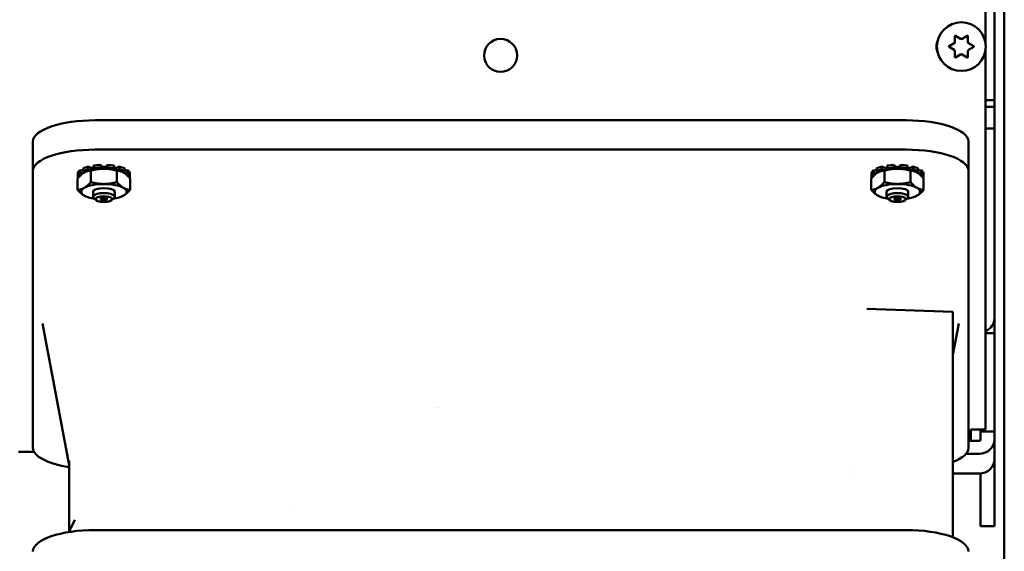
# Model space of a CAD drawing. Units: inches. Extents: x 3 to 337, y 7 to 213.
# Drawn here: x 225 to 232, y 143 to 147 of the extents above; entities that cross this region are included whole.
import ezdxf

# ---------------------------------------------------------------- set-up
doc = ezdxf.new("R2010")
doc.units = ezdxf.units.IN
doc.header["$LTSCALE"] = 20
doc.header["$MEASUREMENT"] = 0
doc.layers.add('Visible (ANSI)', color=7, linetype='Continuous', lineweight=50)

msp = doc.modelspace()

# ---------------------------------------------------------------- linework, layer by layer
at = {"layer": 'Visible (ANSI)'}
for p, q in [((232.1809, 180.1274), (232.1809, 112.1366)), ((232.1059, 152.7274), (232.1059, 146.2774)), ((232.0384, 146.7147), (232.0384, 147.0174)), ((231.8071, 146.7194), (231.8071, 146.7636)), ((231.8116, 146.7662), (231.8499, 146.7441)), ((231.8619, 146.7441), (231.9001, 146.7662)), ((231.9046, 146.7636), (231.9046, 146.7194)), ((231.7629, 146.687), (231.8011, 146.7091)), ((231.8011, 146.6597), (231.7629, 146.6818)), ((231.8071, 146.6051), (231.8071, 146.6493)), ((231.9046, 146.6493), (231.9046, 146.6051)), ((231.9106, 146.7091), (231.9489, 146.687)), ((231.9489, 146.6818), (231.9106, 146.6597)), ((232.0384, 146.2662), (232.0384, 146.6541)), ((231.8499, 146.6246), (231.8116, 146.6025)), ((231.9001, 146.6025), (231.8619, 146.6246)), ((232.0384, 146.2774), (232.1059, 146.2774)), ((232.1059, 146.2774), (232.1059, 146.2274)), ((232.0384, 146.2662), (232.0384, 146.2007)), ((232.1059, 146.2274), (232.0384, 146.2274)), ((232.0384, 146.2007), (232.0384, 143.7805)), ((232.1059, 146.2274), (232.1059, 146.0632)), ((225.2946, 146.1253), (231.4364, 146.1253)), ((232.0384, 146.0632), (232.1059, 146.0632)), ((232.1059, 146.0632), (232.1059, 144.625)), ((224.8222, 145.7417), (224.8222, 145.9637)), ((225.2946, 145.9033), (231.4364, 145.9033)), ((231.9088, 145.9637), (231.9088, 145.7417)), ((225.2015, 145.7602), (225.2015, 145.7401)), ((225.2405, 145.7736), (225.2688, 145.762)), ((225.2405, 145.7534), (225.2405, 145.7736)), ((225.2571, 145.7466), (225.2405, 145.7534)), ((225.2688, 145.762), (225.2821, 145.7646)), ((225.2688, 145.762), (225.2688, 145.7493)), ((225.2821, 145.7818), (225.2821, 145.7616)), ((225.2821, 145.7616), (225.291, 145.7533)), ((225.3353, 145.7665), (225.3353, 145.7867)), ((225.3353, 145.7867), (225.343, 145.7718)), ((225.3398, 145.7578), (225.3353, 145.7665)), ((225.343, 145.7718), (225.3758, 145.7718)), ((225.343, 145.7718), (225.343, 145.7579)), ((225.3758, 145.7718), (225.3835, 145.7867)), ((225.3758, 145.7718), (225.3758, 145.7579)), ((225.3835, 145.7665), (225.379, 145.7578)), ((225.3835, 145.7867), (225.3835, 145.7665)), ((225.4278, 145.7533), (225.4367, 145.7616)), ((225.4367, 145.7616), (225.4367, 145.7818)), ((225.4367, 145.7646), (225.45, 145.762)), ((225.45, 145.762), (225.4783, 145.7736)), ((225.45, 145.762), (225.45, 145.7493)), ((225.4783, 145.7534), (225.4617, 145.7466)), ((225.4783, 145.7736), (225.4783, 145.7534)), ((225.5173, 145.7401), (225.5173, 145.7602)), ((231.2135, 145.7602), (231.2135, 145.7401)), ((231.2525, 145.7736), (231.2808, 145.762)), ((231.2525, 145.7534), (231.2525, 145.7736)), ((231.2691, 145.7466), (231.2525, 145.7534)), ((231.2808, 145.762), (231.2941, 145.7646)), ((231.2808, 145.762), (231.2808, 145.7493)), ((231.2941, 145.7818), (231.2941, 145.7616)), ((231.2941, 145.7616), (231.303, 145.7533)), ((231.3473, 145.7665), (231.3473, 145.7867)), ((231.3473, 145.7867), (231.355, 145.7718)), ((231.3518, 145.7578), (231.3473, 145.7665)), ((231.355, 145.7718), (231.3878, 145.7718)), ((231.355, 145.7718), (231.355, 145.7579)), ((231.3878, 145.7718), (231.3955, 145.7867)), ((231.3878, 145.7718), (231.3878, 145.7579)), ((231.3955, 145.7665), (231.391, 145.7578)), ((231.3955, 145.7867), (231.3955, 145.7665)), ((231.4398, 145.7533), (231.4487, 145.7616)), ((231.4487, 145.7616), (231.4487, 145.7818)), ((231.4487, 145.7646), (231.462, 145.762)), ((231.462, 145.762), (231.4903, 145.7736)), ((231.462, 145.762), (231.462, 145.7493)), ((231.4903, 145.7534), (231.4737, 145.7466)), ((231.4903, 145.7736), (231.4903, 145.7534)), ((231.5293, 145.7401), (231.5293, 145.7602)), ((224.8222, 143.6411), (224.8222, 145.7417)), ((225.1609, 145.5978), (225.1609, 145.6849)), ((225.1632, 145.7278), (225.1632, 145.7076)), ((225.1632, 145.6911), (225.1632, 145.7076)), ((225.1632, 145.7076), (225.1816, 145.7065)), ((225.1667, 145.6914), (225.1632, 145.6911)), ((225.1774, 145.746), (225.2015, 145.743)), ((225.1774, 145.7258), (225.1774, 145.746)), ((225.2014, 145.7228), (225.1774, 145.7258)), ((225.2015, 145.7401), (225.2212, 145.7344)), ((225.2189, 145.7351), (225.2189, 145.7333)), ((225.226, 145.7364), (225.2243, 145.7357)), ((225.2601, 145.6565), (225.2601, 145.7437)), ((225.4586, 145.6565), (225.4586, 145.7437)), ((225.4928, 145.7364), (225.4945, 145.7357)), ((225.4976, 145.7344), (225.5173, 145.7401)), ((225.4999, 145.7351), (225.4999, 145.7333)), ((225.5173, 145.743), (225.5414, 145.746)), ((225.5414, 145.7258), (225.5174, 145.7228)), ((225.5372, 145.7065), (225.5556, 145.7076)), ((225.5414, 145.746), (225.5414, 145.7258)), ((225.5556, 145.6911), (225.5521, 145.6914)), ((225.5556, 145.7076), (225.5556, 145.7278)), ((225.5556, 145.7076), (225.5556, 145.6911)), ((225.5579, 145.5978), (225.5579, 145.6849)), ((231.1729, 145.5978), (231.1729, 145.6849)), ((231.1752, 145.7278), (231.1752, 145.7076)), ((231.1752, 145.6911), (231.1752, 145.7076)), ((231.1752, 145.7076), (231.1936, 145.7065)), ((231.1787, 145.6914), (231.1752, 145.6911)), ((231.1894, 145.746), (231.2135, 145.743)), ((231.1894, 145.7258), (231.1894, 145.746)), ((231.2134, 145.7228), (231.1894, 145.7258)), ((231.2135, 145.7401), (231.2332, 145.7344)), ((231.2309, 145.7351), (231.2309, 145.7333)), ((231.238, 145.7364), (231.2363, 145.7357)), ((231.2721, 145.6565), (231.2721, 145.7437)), ((231.4706, 145.6565), (231.4706, 145.7437)), ((231.5048, 145.7364), (231.5065, 145.7357)), ((231.5096, 145.7344), (231.5293, 145.7401)), ((231.5119, 145.7351), (231.5119, 145.7333)), ((231.5293, 145.743), (231.5534, 145.746)), ((231.5534, 145.7258), (231.5294, 145.7228)), ((231.5492, 145.7065), (231.5676, 145.7076)), ((231.5534, 145.746), (231.5534, 145.7258)), ((231.5676, 145.6911), (231.5641, 145.6914)), ((231.5676, 145.7076), (231.5676, 145.7278)), ((231.5676, 145.7076), (231.5676, 145.6911)), ((231.5699, 145.5978), (231.5699, 145.6849)), ((231.9088, 145.7417), (231.9088, 143.6411)), ((225.226, 145.5463), (225.2243, 145.547)), ((225.2774, 145.5454), (225.2774, 145.5833)), ((225.3003, 145.52), (225.283, 145.5352)), ((225.4184, 145.52), (225.4358, 145.5352)), ((225.4414, 145.5454), (225.4414, 145.5833)), ((225.4928, 145.5463), (225.4945, 145.547)), ((231.238, 145.5463), (231.2363, 145.547)), ((231.2894, 145.5454), (231.2894, 145.5833)), ((231.3123, 145.52), (231.295, 145.5352)), ((231.4304, 145.52), (231.4478, 145.5352)), ((231.4534, 145.5454), (231.4534, 145.5833)), ((231.5048, 145.5463), (231.5065, 145.547)), ((231.1403, 144.6941), (231.7907, 144.6722)), ((231.7907, 144.5945), (231.7907, 144.6722)), ((225.0978, 143.5086), (224.8955, 144.5845)), ((231.7907, 144.5945), (231.7907, 142.9629)), ((231.7907, 144.3462), (231.8355, 144.5845)), ((232.1059, 144.625), (232.1059, 144.5104)), ((232.1059, 144.5104), (232.0384, 144.5104)), ((232.1059, 144.5104), (232.1059, 143.7648)), ((227.8785, 143.9432), (227.8785, 143.9432)), ((227.8932, 143.9482), (227.8932, 143.9482)), ((231.9284, 143.7805), (232.0384, 143.7805)), ((231.9284, 143.6943), (231.9284, 143.7805)), ((232.0013, 143.7805), (232.0013, 143.7648)), ((232.0013, 143.7648), (232.1059, 143.7648)), ((232.0013, 143.7648), (232.0013, 143.7037)), ((232.1059, 143.7037), (232.1059, 143.7648)), ((231.9088, 143.6943), (231.9913, 143.6943)), ((232.1059, 143.7037), (232.1059, 143.5541)), ((224.8313, 143.6095), (224.7126, 143.6095)), ((231.8901, 143.5961), (231.9913, 143.5961)), ((225.0978, 143.0093), (225.0978, 143.5413)), ((232.1059, 143.5541), (232.1059, 143.0544)), ((231.0128, 143.4812), (231.0128, 143.4812)), ((231.0324, 143.4495), (231.0324, 143.4495)), ((231.9913, 143.4464), (231.7907, 143.4464)), ((232.0013, 143.4468), (232.0013, 143.0544)), ((226.7887, 143.212), (226.7887, 143.2119)), ((225.1398, 143.0945), (225.0944, 143.0024)), ((231.4364, 143.0176), (225.2946, 143.0176)), ((232.0013, 143.0469), (232.0013, 143.0544)), ((232.1059, 143.0469), (232.0013, 143.0469)), ((232.1059, 143.0544), (232.1059, 143.0469))]:
    msp.add_line(p, q, dxfattribs=at)
for centre, radius in [((231.8559, 146.6844), 0.185), ((228.3654, 146.6174), 0.125)]:
    msp.add_circle(centre, radius, dxfattribs=at)
for centre, radius, start, end in [((231.7759, 146.6844), 0.1095, 154.66347, 205.33653), ((231.8101, 146.7636), 0.003, 60, 180), ((231.8559, 146.7545), 0.012, 240, 300), ((231.9016, 146.7636), 0.003, 0, 120), ((231.7644, 146.6844), 0.003, 120, 240), ((231.7951, 146.7194), 0.012, 300, 0), ((231.7951, 146.6493), 0.012, 0, 60), ((231.9166, 146.7194), 0.012, 180, 240), ((231.9166, 146.6493), 0.012, 120, 180), ((231.9474, 146.6844), 0.003, 300, 60), ((231.8101, 146.6051), 0.003, 180, 300), ((231.8559, 146.6142), 0.012, 60, 120), ((231.9016, 146.6051), 0.003, 240, 0)]:
    msp.add_arc(centre, radius, start, end, dxfattribs=at)
for centre, major_axis, ratio, start_param, end_param in [((225.2946, 145.9637), (-0.4724, 0), 0.34202, 4.712389, 6.283185), ((231.4364, 145.9637), (0.4724, 0), 0.34202, 0, 1.570796), ((225.2946, 145.7417), (-0.4724, 0), 0.34202, 4.712389, 6.283185), ((231.4364, 145.7417), (0.4724, 0), 0.34202, 0, 1.570796), ((225.3594, 145.7196), (-0.1977, 0), 0.34202, 5.357976, 5.637599), ((225.3594, 145.6994), (-0.1977, 0), 0.34202, 5.357976, 5.637599), ((225.3594, 145.6994), (0.1719, 0), 0.34202, 1.980298, 2.208492), ((225.3594, 145.7196), (-0.1977, 0), 0.34202, 4.834377, 5.114), ((225.3594, 145.6994), (-0.1977, 0), 0.34202, 4.834377, 5.114), ((225.3594, 145.6994), (0.1719, 0), 0.34202, 1.684893, 1.980298), ((225.3594, 145.6994), (0.1719, 0), 0.34202, 1.570796, 1.684893), ((225.3594, 145.6994), (0.1719, 0), 0.34202, 1.456699, 1.570796), ((225.3594, 145.6994), (0.1719, 0), 0.34202, 1.161295, 1.456699), ((225.3594, 145.7196), (-0.1977, 0), 0.34202, 4.310778, 4.590401), ((225.3594, 145.6994), (-0.1977, 0), 0.34202, 4.310778, 4.590401), ((225.3594, 145.6994), (0.1719, 0), 0.34202, 0.9331, 1.161295), ((225.3594, 145.7196), (-0.1977, 0), 0.34202, 3.787179, 4.066802), ((225.3594, 145.6994), (-0.1977, 0), 0.34202, 3.787179, 4.066802), ((231.3714, 145.7196), (-0.1977, 0), 0.34202, 5.357976, 5.637599), ((231.3714, 145.6994), (-0.1977, 0), 0.34202, 5.357976, 5.637599), ((231.3714, 145.6994), (0.1719, 0), 0.34202, 1.980298, 2.208492), ((231.3714, 145.7196), (-0.1977, 0), 0.34202, 4.834377, 5.114), ((231.3714, 145.6994), (-0.1977, 0), 0.34202, 4.834377, 5.114), ((231.3714, 145.6994), (0.1719, 0), 0.34202, 1.684893, 1.980298), ((231.3714, 145.6994), (0.1719, 0), 0.34202, 1.570796, 1.684893), ((231.3714, 145.6994), (0.1719, 0), 0.34202, 1.456699, 1.570796), ((231.3714, 145.6994), (0.1719, 0), 0.34202, 1.161295, 1.456699), ((231.3714, 145.7196), (-0.1977, 0), 0.34202, 4.310778, 4.590401), ((231.3714, 145.6994), (-0.1977, 0), 0.34202, 4.310778, 4.590401), ((231.3714, 145.6994), (0.1719, 0), 0.34202, 0.9331, 1.161295), ((231.3714, 145.7196), (-0.1977, 0), 0.34202, 3.787179, 4.066802), ((231.3714, 145.6994), (-0.1977, 0), 0.34202, 3.787179, 4.066802), ((225.3594, 145.7196), (-0.1977, 0), 0.34202, 5.881574, 6.161197), ((225.3594, 145.6994), (-0.1977, 0), 0.34202, 5.881574, 6.161197), ((225.3594, 145.6994), (-0.1977, 0), 0.34202, 0.121988, 0.159205), ((225.3594, 145.6994), (0.1719, 0), 0.34202, 2.208492, 2.459505), ((225.3594, 145.6994), (0.1719, 0), 0.34202, 0.682088, 0.9331), ((225.3594, 145.7196), (0.1977, 0), 0.34202, 0.121988, 0.401611), ((225.3594, 145.6994), (0.1977, 0), 0.34202, 0.121988, 0.401611), ((225.3594, 145.6994), (0.1977, 0), 0.34202, 6.12398, 6.161197), ((231.3714, 145.7196), (-0.1977, 0), 0.34202, 5.881574, 6.161197), ((231.3714, 145.6994), (-0.1977, 0), 0.34202, 5.881574, 6.161197), ((231.3714, 145.6994), (-0.1977, 0), 0.34202, 0.121988, 0.159205), ((231.3714, 145.6994), (0.1719, 0), 0.34202, 2.208492, 2.459505), ((231.3714, 145.6994), (0.1719, 0), 0.34202, 0.682088, 0.9331), ((231.3714, 145.7196), (0.1977, 0), 0.34202, 0.121988, 0.401611), ((231.3714, 145.6994), (0.1977, 0), 0.34202, 0.121988, 0.401611), ((231.3714, 145.6994), (0.1977, 0), 0.34202, 6.12398, 6.161197), ((225.3594, 145.5833), (-0.1719, 0), 0.34202, 5.759587, 6.806784), ((225.3594, 145.5833), (-0.1719, 0), 0.34202, 4.712389, 5.759587), ((225.3594, 145.5833), (-0.082, 0), 0.34202, 3.141593, 6.283185), ((225.3594, 145.5833), (-0.1719, 0), 0.34202, 3.665191, 4.712389), ((225.3594, 145.5833), (0.1719, 0), 0.34202, 5.759587, 6.806784), ((231.3714, 145.5833), (-0.1719, 0), 0.34202, 5.759587, 6.806784), ((231.3714, 145.5833), (-0.1719, 0), 0.34202, 4.712389, 5.759587), ((231.3714, 145.5833), (-0.082, 0), 0.34202, 3.141593, 6.283185), ((231.3714, 145.5833), (-0.1719, 0), 0.34202, 3.665191, 4.712389), ((231.3714, 145.5833), (0.1719, 0), 0.34202, 5.759587, 6.806784), ((225.3594, 145.5833), (0.1719, 0), 0.34202, 3.665191, 4.292503), ((225.3594, 145.5454), (-0.082, 0), 0.34202, 2.769066, 6.655712), ((225.3594, 145.5833), (0.1719, 0), 0.34202, 5.132275, 5.759587), ((231.3714, 145.5833), (0.1719, 0), 0.34202, 3.665191, 4.292503), ((231.3714, 145.5454), (-0.082, 0), 0.34202, 2.769066, 6.655712), ((231.3714, 145.5833), (0.1719, 0), 0.34202, 5.132275, 5.759587), ((231.9913, 144.625), (0.1146, 0), 0.939693, 5.135934, 6.283185), ((231.9913, 143.7037), (0.1146, 0), 0.939693, 4.712389, 6.283185), ((231.9913, 143.7037), (0.01, 0), 0.939693, 4.712389, 6.283185), ((225.2946, 143.6411), (-0.4724, 0), 0.34202, 0, 1.141021), ((231.4364, 143.6411), (0.4724, 0), 0.34202, 5.560451, 6.283185), ((231.9913, 143.5541), (0.1146, 0), 0.939693, 4.712389, 6.283185), ((225.2946, 142.856), (-0.4724, 0), 0.34202, 4.712389, 6.283185), ((231.4364, 142.856), (0.4724, 0), 0.34202, 0, 1.570796)]:
    msp.add_ellipse(centre, major_axis=major_axis, ratio=ratio, start_param=start_param, end_param=end_param, dxfattribs=at)
for centre, major_axis in [((225.3594, 145.5279), (-0.0634, 0)), ((225.3594, 145.5279), (-0.0246, 0)), ((231.3714, 145.5279), (-0.0634, 0)), ((231.3714, 145.5279), (-0.0246, 0))]:
    msp.add_ellipse(centre, major_axis=major_axis, ratio=0.34202, dxfattribs=at)
for points, weights in [([(225.3594, 145.7582), (225.3133, 145.7582), (225.2601, 145.7437)], [1, 1.0930923738, 1.10906450004]), ([(225.4586, 145.7437), (225.4055, 145.7582), (225.3594, 145.7582)], [1.10906450004, 1.0930923738, 1]), ([(231.3714, 145.7582), (231.3253, 145.7582), (231.2721, 145.7437)], [1, 1.0930923738, 1.10906450004]), ([(231.4706, 145.7437), (231.4175, 145.7582), (231.3714, 145.7582)], [1.10906450004, 1.0930923738, 1]), ([(225.2105, 145.7288), (225.1875, 145.7151), (225.1609, 145.6849)], [1, 1.0930923738, 1.10906450004]), ([(225.2601, 145.7437), (225.2336, 145.7424), (225.2105, 145.7288)], [1.10906450004, 1.0930923738, 1]), ([(225.5083, 145.7288), (225.4852, 145.7424), (225.4586, 145.7437)], [1, 1.0930923738, 1.10906450004]), ([(225.5579, 145.6849), (225.5313, 145.7151), (225.5083, 145.7288)], [1.10906450004, 1.0930923738, 1]), ([(231.2225, 145.7288), (231.1995, 145.7151), (231.1729, 145.6849)], [1, 1.0930923738, 1.10906450004]), ([(231.2721, 145.7437), (231.2456, 145.7424), (231.2225, 145.7288)], [1.10906450004, 1.0930923738, 1]), ([(231.5203, 145.7288), (231.4972, 145.7424), (231.4706, 145.7437)], [1, 1.0930923738, 1.10906450004]), ([(231.5699, 145.6849), (231.5433, 145.7151), (231.5203, 145.7288)], [1.10906450004, 1.0930923738, 1]), ([(225.1609, 145.5978), (225.1875, 145.5991), (225.2105, 145.6127)], [1.10906450004, 1.0930923738, 1]), ([(225.2105, 145.6127), (225.2336, 145.6264), (225.2601, 145.6565)], [1, 1.0930923738, 1.10906450004]), ([(225.2601, 145.6565), (225.3133, 145.6421), (225.3594, 145.6421)], [1.10906450004, 1.0930923738, 1]), ([(225.3594, 145.6421), (225.4055, 145.6421), (225.4586, 145.6565)], [1, 1.0930923738, 1.10906450004]), ([(225.4586, 145.6565), (225.4852, 145.6264), (225.5083, 145.6127)], [1.10906450004, 1.0930923738, 1]), ([(225.5083, 145.6127), (225.5313, 145.5991), (225.5579, 145.5978)], [1, 1.0930923738, 1.10906450004]), ([(231.1729, 145.5978), (231.1995, 145.5991), (231.2225, 145.6127)], [1.10906450004, 1.0930923738, 1]), ([(231.2225, 145.6127), (231.2456, 145.6264), (231.2721, 145.6565)], [1, 1.0930923738, 1.10906450004]), ([(231.2721, 145.6565), (231.3253, 145.6421), (231.3714, 145.6421)], [1.10906450004, 1.0930923738, 1]), ([(231.3714, 145.6421), (231.4175, 145.6421), (231.4706, 145.6565)], [1, 1.0930923738, 1.10906450004]), ([(231.4706, 145.6565), (231.4972, 145.6264), (231.5203, 145.6127)], [1.10906450004, 1.0930923738, 1]), ([(231.5203, 145.6127), (231.5433, 145.5991), (231.5699, 145.5978)], [1, 1.0930923738, 1.10906450004]), ([(225.2105, 145.5539), (225.1875, 145.5676), (225.1609, 145.5978)], [1, 1.0930923738, 1.10906450004]), ([(225.2243, 145.547), (225.2174, 145.5499), (225.2105, 145.5539)], [1.04582004361, 1.02589322201, 1]), ([(225.5083, 145.5539), (225.5014, 145.5499), (225.4945, 145.547)], [1, 1.02589322201, 1.04582004361]), ([(225.5579, 145.5978), (225.5313, 145.5676), (225.5083, 145.5539)], [1.10906450004, 1.0930923738, 1]), ([(231.2225, 145.5539), (231.1995, 145.5676), (231.1729, 145.5978)], [1, 1.0930923738, 1.10906450004]), ([(231.2363, 145.547), (231.2294, 145.5499), (231.2225, 145.5539)], [1.04582004361, 1.02589322201, 1]), ([(231.5203, 145.5539), (231.5134, 145.5499), (231.5065, 145.547)], [1, 1.02589322201, 1.04582004361]), ([(231.5699, 145.5978), (231.5433, 145.5676), (231.5203, 145.5539)], [1.10906450004, 1.0930923738, 1])]:
    msp.add_rational_spline(points, weights, degree=2, dxfattribs=at)

doc.saveas('drawing.dxf')
